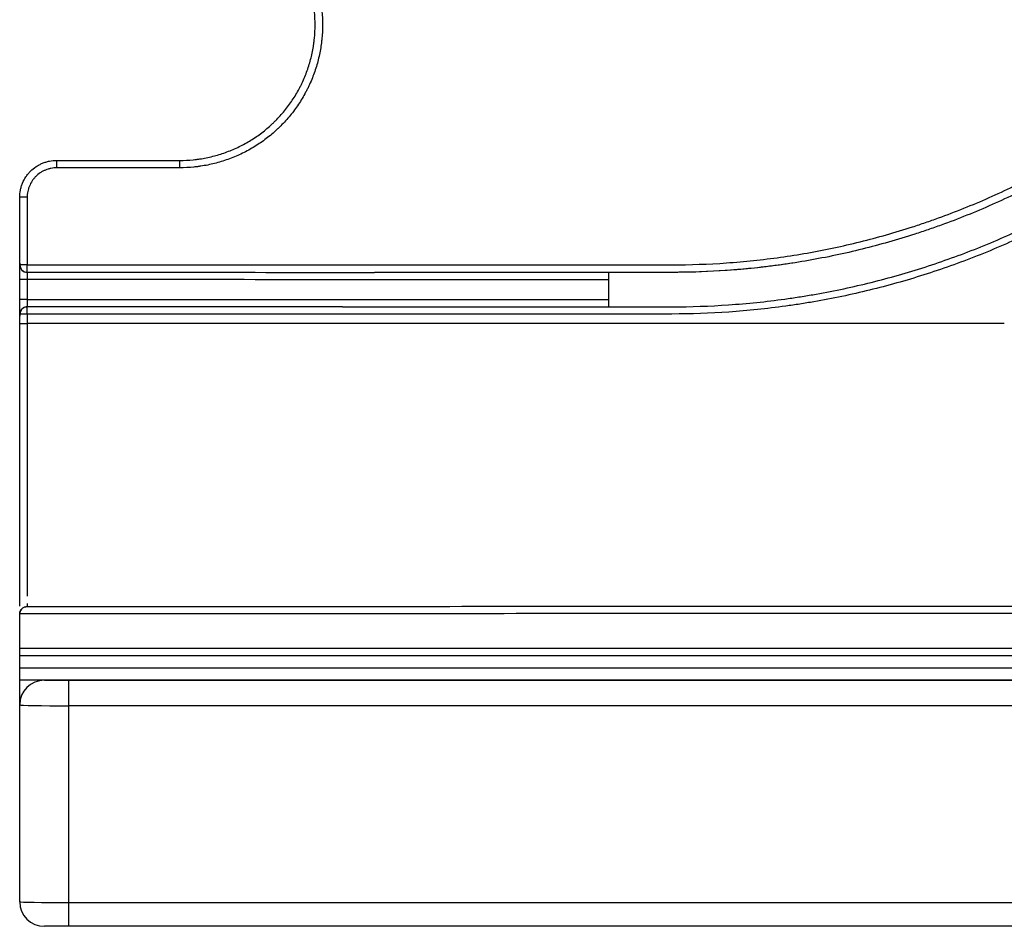
# Model space of a CAD drawing. Units: inches. Extents: x 7 to 10447, y 5 to 4190.
# Drawn here: x 6623 to 6663, y 1327 to 1364 of the extents above; entities that cross this region are included whole.
import ezdxf

# ---------------------------------------------------------------- set-up
doc = ezdxf.new("R2010")
doc.units = ezdxf.units.IN
doc.header["$MEASUREMENT"] = 0
doc.layers.add('LG-Product', color=3, linetype='Continuous')

msp = doc.modelspace()

# ---------------------------------------------------------------- linework, layer by layer
at = {"layer": 'LG-Product', "color": 3}
for p, q in [((6646.571, 1353.884), (6646.571, 1352.484)), ((6622.645, 1352.776), (6622.645, 1353.593)), ((6622.948, 1353.593), (6622.645, 1353.593)), ((6622.948, 1353.593), (6622.948, 1352.776)), ((6646.571, 1353.584), (6637.054, 1353.584)), ((6622.948, 1352.776), (6622.645, 1352.776)), ((6635.752, 1352.784), (6646.571, 1352.784)), ((6622.645, 1340.027), (6622.645, 1340.003)), ((6622.645, 1336.311), (6622.645, 1339.998)), ((6622.645, 1328.302), (6622.645, 1339.998)), ((6622.645, 1338.603), (6662.645, 1338.603)), ((6662.645, 1338.303), (6622.645, 1338.303)), ((6622.645, 1337.803), (6662.645, 1337.803)), ((6662.645, 1337.303), (6622.645, 1337.303)), ((6623.645, 1337.302), (6662.645, 1337.302)), ((6624.645, 1337.302), (6624.645, 1337.303)), ((6624.645, 1327.302), (6624.645, 1337.302)), ((6626.645, 1337.303), (6626.645, 1337.302)), ((6662.645, 1336.267), (6624.645, 1336.267)), ((6624.645, 1328.267), (6662.645, 1328.267)), ((6662.645, 1327.302), (6623.645, 1327.302))]:
    msp.add_line(p, q, dxfattribs=at)
for centre, start, end in [((6623.645, 1336.302), 90, 180), ((6623.645, 1328.302), 180, 270)]:
    msp.add_arc(centre, 1, start, end, dxfattribs=at)
for centre, major_axis, ratio, start_param, end_param in [((6624.145, 1358.134), (0, -0.3), 0.008146, 1.571257, 3.141593), ((6629.145, 1358.134), (0, -0.3), 0.004412, 1.573238, 3.141593), ((6622.945, 1356.934), (0.3, 0), 0.000097, 1.562089, 3.141593), ((6622.945, 1354.184), (-0.3, 0), 0.000118, 4.704666, 6.109689), ((6622.946, 1354.184), (0, 0.296), 0.999962, 1.570776, 3.141426), ((6622.945, 1354.184), (0, 0.3), 0.007722, 3.306362, 4.712507), ((6622.946, 1352.184), (0, 0.296), 0.999962, 0.000306, 1.570773), ((6622.945, 1352.184), (0, -0.3), 0.006882, 1.57093, 2.977247), ((6622.945, 1352.184), (0.3, 0), 0.000134, 1.563914, 2.968521), ((6622.945, 1340.001), (-0.3, 0), 0.999811, 5.931444, 6.32981), ((6622.945, 1340.001), (-0.3, 0), 0.999811, 5.610411, 5.865099), ((6624.645, 1336.302), (-2, 0), 0.017452, 0, 1.570796), ((6624.645, 1328.302), (-2, 0), 0.017452, 0, 1.570796)]:
    msp.add_ellipse(centre, major_axis=major_axis, ratio=ratio, start_param=start_param, end_param=end_param, dxfattribs=at)
for points, degree, knots in [([(6850.693, 1414.675), (6849.278, 1412.461), (6847.803, 1410.298), (6844.736, 1406.066), (6843.145, 1403.998), (6839.843, 1399.958), (6838.133, 1397.987), (6834.595, 1394.14), (6832.767, 1392.265), (6830.41, 1389.98), (6829.935, 1389.527), (6828.979, 1388.627), (6827.537, 1387.287), (6826.066, 1385.979), (6824.578, 1384.69), (6824.079, 1384.264), (6823.325, 1383.63), (6823.073, 1383.419), (6822.568, 1383), (6821.303, 1381.956), (6820.021, 1380.934), (6816.913, 1378.525), (6814.801, 1376.975), (6810.5, 1373.982), (6808.31, 1372.539), (6805.526, 1370.8), (6804.968, 1370.455), (6803.846, 1369.774), (6802.159, 1368.761), (6799.317, 1367.124), (6797.015, 1365.867), (6795.277, 1364.943), (6794.696, 1364.639), (6793.53, 1364.036), (6792.945, 1363.738), (6790.014, 1362.263), (6787.645, 1361.135), (6782.862, 1358.98), (6780.448, 1357.952), (6776.795, 1356.481), (6775.573, 1356.003), (6773.119, 1355.07), (6771.888, 1354.616), (6770.034, 1353.952), (6769.415, 1353.734), (6768.175, 1353.303), (6766.313, 1352.666), (6764.443, 1352.055), (6760.693, 1350.868), (6758.18, 1350.122), (6753.127, 1348.719), (6750.588, 1348.061), (6746.76, 1347.137), (6745.482, 1346.84), (6743.56, 1346.41), (6742.919, 1346.269), (6741.636, 1345.993), (6740.994, 1345.858), (6737.781, 1345.193), (6735.204, 1344.704), (6730.036, 1343.808), (6724.855, 1342.995), (6719.649, 1342.343), (6714.43, 1341.77), (6711.818, 1341.523), (6706.589, 1341.099), (6703.972, 1340.922), (6698.734, 1340.627), (6696.113, 1340.508), (6692.179, 1340.366), (6690.868, 1340.324), (6688.245, 1340.251), (6686.933, 1340.219), (6680.373, 1340.082), (6675.125, 1340.041), (6667.253, 1340.018), (6664.629, 1340.016), (6659.381, 1340.016), (6656.757, 1340.017), (6648.885, 1340.016), (6643.637, 1340.011), (6633.141, 1340.004), (6627.893, 1340.001), (6622.645, 1339.998)], 3, [0, 0, 0, 0, 0.03125, 0.03125, 0.0625, 0.0625, 0.09375, 0.09375, 0.125, 0.125, 0.132812, 0.132812, 0.140625, 0.15625, 0.15625, 0.164062, 0.164062, 0.167969, 0.167969, 0.171875, 0.1875, 0.1875, 0.21875, 0.21875, 0.25, 0.25, 0.257812, 0.257812, 0.265625, 0.28125, 0.296875, 0.296875, 0.304687, 0.304687, 0.3125, 0.3125, 0.34375, 0.34375, 0.375, 0.375, 0.390625, 0.390625, 0.40625, 0.40625, 0.414062, 0.414062, 0.421875, 0.4375, 0.4375, 0.46875, 0.46875, 0.5, 0.5, 0.515625, 0.515625, 0.523437, 0.523437, 0.53125, 0.53125, 0.5625, 0.5625, 0.59375, 0.625, 0.625, 0.65625, 0.65625, 0.6875, 0.6875, 0.71875, 0.71875, 0.734375, 0.734375, 0.75, 0.75, 0.8125, 0.8125, 0.84375, 0.84375, 0.875, 0.875, 0.9375, 0.9375, 1, 1, 1, 1]), ([(6622.945, 1340.298), (6628.18, 1340.301), (6633.415, 1340.304), (6643.885, 1340.311), (6649.12, 1340.316), (6656.972, 1340.316), (6659.589, 1340.315), (6664.824, 1340.316), (6667.442, 1340.317), (6675.294, 1340.341), (6680.529, 1340.382), (6688.38, 1340.547), (6690.996, 1340.619), (6696.228, 1340.81), (6698.843, 1340.929), (6702.762, 1341.151), (6704.068, 1341.232), (6706.027, 1341.366), (6706.68, 1341.413), (6707.985, 1341.511), (6709.942, 1341.663), (6711.898, 1341.835), (6714.503, 1342.083), (6715.805, 1342.217), (6719.708, 1342.646), (6724.9, 1343.298), (6732.649, 1344.516), (6737.79, 1345.493), (6741.635, 1346.288), (6742.915, 1346.564), (6745.469, 1347.136), (6746.744, 1347.433), (6750.561, 1348.354), (6753.094, 1349.011), (6758.132, 1350.411), (6760.639, 1351.154), (6764.379, 1352.338), (6765.622, 1352.744), (6767.481, 1353.371), (6768.1, 1353.582), (6769.337, 1354.012), (6769.954, 1354.229), (6771.803, 1354.891), (6773.031, 1355.344), (6775.478, 1356.274), (6776.697, 1356.75), (6780.341, 1358.216), (6782.748, 1359.241), (6787.516, 1361.388), (6789.877, 1362.511), (6793.382, 1364.272), (6794.544, 1364.873), (6796.279, 1365.793), (6796.855, 1366.103), (6798.005, 1366.73), (6798.578, 1367.046), (6800.291, 1368.006), (6801.426, 1368.659), (6803.116, 1369.658), (6803.678, 1369.994), (6804.797, 1370.674), (6805.355, 1371.017), (6808.132, 1372.749), (6810.317, 1374.185), (6814.611, 1377.165), (6816.719, 1378.708), (6819.822, 1381.106), (6820.846, 1381.919), (6822.113, 1382.953), (6822.366, 1383.161), (6822.871, 1383.578), (6823.122, 1383.788), (6823.875, 1384.419), (6824.374, 1384.843), (6825.862, 1386.125), (6826.842, 1386.993), (6828.294, 1388.316), (6828.775, 1388.76), (6829.731, 1389.655), (6830.206, 1390.106), (6831.149, 1391.014), (6831.617, 1391.472), (6832.548, 1392.393), (6833.009, 1392.858), (6834.385, 1394.26), (6835.288, 1395.207), (6837.067, 1397.127), (6837.942, 1398.1), (6839.234, 1399.579), (6839.661, 1400.076), (6840.507, 1401.074), (6840.927, 1401.576), (6843.003, 1404.102), (6844.601, 1406.169), (6847.674, 1410.395), (6849.149, 1412.554), (6850.559, 1414.762)], 3, [0, 0, 0, 0, 0.0625, 0.0625, 0.125, 0.125, 0.15625, 0.15625, 0.1875, 0.1875, 0.25, 0.25, 0.28125, 0.28125, 0.3125, 0.3125, 0.328125, 0.328125, 0.335938, 0.335938, 0.34375, 0.359375, 0.359375, 0.375, 0.375, 0.40625, 0.4375, 0.46875, 0.46875, 0.484375, 0.484375, 0.5, 0.5, 0.53125, 0.53125, 0.5625, 0.5625, 0.578125, 0.578125, 0.585938, 0.585938, 0.59375, 0.59375, 0.609375, 0.609375, 0.625, 0.625, 0.65625, 0.65625, 0.6875, 0.6875, 0.703125, 0.703125, 0.710938, 0.710938, 0.71875, 0.71875, 0.734375, 0.734375, 0.742188, 0.742188, 0.75, 0.75, 0.78125, 0.78125, 0.8125, 0.8125, 0.828125, 0.828125, 0.832031, 0.832031, 0.835938, 0.835938, 0.84375, 0.84375, 0.859375, 0.859375, 0.867188, 0.867188, 0.875, 0.875, 0.882813, 0.882813, 0.890625, 0.890625, 0.90625, 0.90625, 0.921875, 0.921875, 0.929688, 0.929688, 0.9375, 0.9375, 0.96875, 0.96875, 1, 1, 1, 1]), ([(6662.645, 1338.603), (6667.07, 1338.603), (6671.495, 1338.603), (6680.342, 1338.661), (6684.765, 1338.719), (6691.394, 1338.894), (6693.604, 1338.967), (6698.021, 1339.148), (6700.228, 1339.256), (6704.642, 1339.517), (6706.848, 1339.668), (6711.258, 1340.02), (6713.462, 1340.221), (6716.765, 1340.564), (6717.866, 1340.685), (6719.518, 1340.878), (6720.343, 1340.977), (6721.168, 1341.08), (6721.718, 1341.149), (6721.993, 1341.184), (6724.467, 1341.505), (6728.848, 1342.131), (6735.369, 1343.238), (6741.838, 1344.514), (6748.256, 1345.962), (6754.621, 1347.585), (6758.828, 1348.788), (6763.016, 1350.053), (6765.101, 1350.717), (6769.251, 1352.108), (6771.317, 1352.836), (6775.427, 1354.358), (6777.472, 1355.153), (6781.542, 1356.813), (6783.566, 1357.678), (6787.592, 1359.481), (6789.594, 1360.42), (6792.579, 1361.887), (6793.571, 1362.385), (6794.807, 1363.021), (6795.054, 1363.149), (6795.548, 1363.406), (6795.795, 1363.535), (6796.534, 1363.923), (6798.988, 1365.229), (6803.336, 1367.677), (6808.978, 1371.151), (6812.633, 1373.611), (6816.233, 1376.146), (6818.006, 1377.451), (6821.494, 1380.138), (6823.209, 1381.52), (6826.581, 1384.365), (6828.237, 1385.827), (6831.488, 1388.836), (6833.083, 1390.383), (6834.841, 1392.172), (6835.035, 1392.371), (6835.424, 1392.772), (6835.618, 1392.972), (6836.197, 1393.576), (6837.347, 1394.79), (6838.473, 1396.024), (6840.694, 1398.516), (6843.569, 1401.907), (6847.622, 1407.202), (6850.148, 1410.871), (6851.367, 1412.742)], 3, [0, 0, 0, 0, 0.0625, 0.0625, 0.125, 0.125, 0.15625, 0.15625, 0.1875, 0.1875, 0.21875, 0.21875, 0.25, 0.25, 0.265625, 0.265625, 0.273438, 0.277344, 0.277344, 0.28125, 0.28125, 0.3125, 0.34375, 0.375, 0.40625, 0.4375, 0.46875, 0.46875, 0.5, 0.5, 0.53125, 0.53125, 0.5625, 0.5625, 0.59375, 0.59375, 0.625, 0.625, 0.640625, 0.640625, 0.644531, 0.644531, 0.648437, 0.648437, 0.65625, 0.6875, 0.71875, 0.75, 0.75, 0.78125, 0.78125, 0.8125, 0.8125, 0.84375, 0.84375, 0.875, 0.875, 0.878906, 0.878906, 0.882812, 0.882812, 0.890625, 0.90625, 0.90625, 0.9375, 0.96875, 1, 1, 1, 1]), ([(6851.618, 1412.578), (6850.399, 1410.706), (6847.87, 1407.034), (6843.815, 1401.735), (6840.939, 1398.34), (6838.717, 1395.846), (6837.59, 1394.611), (6836.44, 1393.396), (6835.86, 1392.792), (6835.666, 1392.591), (6835.278, 1392.19), (6833.524, 1390.393), (6831.729, 1388.651), (6828.476, 1385.639), (6826.819, 1384.174), (6823.446, 1381.326), (6821.729, 1379.942), (6818.24, 1377.251), (6816.467, 1375.945), (6812.865, 1373.406), (6809.209, 1370.942), (6803.565, 1367.463), (6799.698, 1365.284), (6797.25, 1363.965), (6796.759, 1363.703), (6796.02, 1363.314), (6795.773, 1363.185), (6795.279, 1362.927), (6794.043, 1362.287), (6792.802, 1361.663), (6789.816, 1360.194), (6787.813, 1359.253), (6783.784, 1357.446), (6781.759, 1356.579), (6777.687, 1354.916), (6775.641, 1354.119), (6771.528, 1352.593), (6769.461, 1351.863), (6765.309, 1350.469), (6763.223, 1349.803), (6759.032, 1348.535), (6754.822, 1347.329), (6748.454, 1345.701), (6742.032, 1344.248), (6735.559, 1342.968), (6729.034, 1341.857), (6724.651, 1341.228), (6721.901, 1340.869), (6721.35, 1340.8), (6720.248, 1340.663), (6719.697, 1340.597), (6718.044, 1340.403), (6716.941, 1340.281), (6713.629, 1339.936), (6711.419, 1339.733), (6706.996, 1339.378), (6704.782, 1339.225), (6702.013, 1339.061), (6701.459, 1339.029), (6700.351, 1338.969), (6699.797, 1338.94), (6698.134, 1338.857), (6697.026, 1338.807), (6693.7, 1338.67), (6691.483, 1338.596), (6684.83, 1338.42), (6680.393, 1338.362), (6671.52, 1338.303), (6667.083, 1338.303), (6662.645, 1338.303)], 3, [0, 0, 0, 0, 0.03125, 0.0625, 0.09375, 0.09375, 0.109375, 0.117187, 0.117187, 0.121094, 0.121094, 0.125, 0.15625, 0.15625, 0.1875, 0.1875, 0.21875, 0.21875, 0.25, 0.25, 0.28125, 0.3125, 0.34375, 0.34375, 0.351562, 0.351562, 0.355469, 0.355469, 0.359375, 0.375, 0.375, 0.40625, 0.40625, 0.4375, 0.4375, 0.46875, 0.46875, 0.5, 0.5, 0.53125, 0.53125, 0.5625, 0.59375, 0.625, 0.65625, 0.6875, 0.71875, 0.71875, 0.726562, 0.726562, 0.734375, 0.734375, 0.75, 0.75, 0.78125, 0.78125, 0.8125, 0.8125, 0.820312, 0.820312, 0.828125, 0.828125, 0.84375, 0.84375, 0.875, 0.875, 0.9375, 0.9375, 1, 1, 1, 1]), ([(6662.645, 1337.803), (6667.087, 1337.803), (6671.528, 1337.803), (6680.409, 1337.862), (6684.847, 1337.921), (6691.502, 1338.097), (6693.72, 1338.17), (6698.153, 1338.353), (6700.369, 1338.463), (6704.799, 1338.725), (6707.014, 1338.878), (6711.44, 1339.233), (6713.652, 1339.435), (6716.968, 1339.781), (6718.073, 1339.903), (6719.73, 1340.097), (6720.282, 1340.164), (6721.387, 1340.3), (6721.939, 1340.37), (6724.698, 1340.73), (6729.095, 1341.36), (6735.639, 1342.474), (6742.132, 1343.758), (6748.573, 1345.215), (6754.961, 1346.849), (6759.183, 1348.059), (6763.386, 1349.331), (6765.479, 1349.998), (6769.644, 1351.397), (6771.716, 1352.129), (6775.841, 1353.66), (6777.894, 1354.459), (6781.977, 1356.128), (6784.009, 1356.998), (6788.049, 1358.811), (6790.057, 1359.755), (6793.053, 1361.229), (6794.049, 1361.73), (6795.289, 1362.369), (6795.537, 1362.498), (6796.033, 1362.756), (6796.28, 1362.886), (6797.021, 1363.276), (6799.484, 1364.589), (6803.846, 1367.049), (6809.507, 1370.539), (6813.174, 1373.011), (6816.785, 1375.558), (6818.563, 1376.869), (6822.063, 1379.568), (6823.784, 1380.957), (6827.167, 1383.814), (6828.829, 1385.283), (6832.09, 1388.305), (6833.69, 1389.858), (6835.454, 1391.654), (6835.649, 1391.855), (6836.039, 1392.257), (6836.233, 1392.458), (6836.814, 1393.065), (6837.968, 1394.284), (6839.098, 1395.522), (6841.326, 1398.024), (6844.211, 1401.429), (6848.278, 1406.744), (6850.814, 1410.428), (6852.037, 1412.305)], 3, [0, 0, 0, 0, 0.0625, 0.0625, 0.125, 0.125, 0.15625, 0.15625, 0.1875, 0.1875, 0.21875, 0.21875, 0.25, 0.25, 0.265625, 0.265625, 0.273437, 0.273437, 0.28125, 0.28125, 0.3125, 0.34375, 0.375, 0.40625, 0.4375, 0.46875, 0.46875, 0.5, 0.5, 0.53125, 0.53125, 0.5625, 0.5625, 0.59375, 0.59375, 0.625, 0.625, 0.640625, 0.640625, 0.644531, 0.644531, 0.648437, 0.648437, 0.65625, 0.6875, 0.71875, 0.75, 0.75, 0.78125, 0.78125, 0.8125, 0.8125, 0.84375, 0.84375, 0.875, 0.875, 0.878906, 0.878906, 0.882812, 0.882812, 0.890625, 0.90625, 0.90625, 0.9375, 0.96875, 1, 1, 1, 1]), ([(6852.456, 1412.032), (6851.231, 1410.152), (6848.691, 1406.462), (6844.618, 1401.137), (6841.729, 1397.726), (6839.498, 1395.219), (6838.367, 1393.978), (6837.211, 1392.756), (6836.629, 1392.149), (6836.435, 1391.947), (6836.044, 1391.544), (6834.283, 1389.738), (6832.481, 1387.987), (6829.215, 1384.958), (6827.551, 1383.486), (6824.164, 1380.622), (6822.441, 1379.23), (6818.937, 1376.524), (6817.156, 1375.21), (6813.54, 1372.657), (6809.869, 1370.178), (6804.202, 1366.678), (6800.32, 1364.485), (6797.862, 1363.158), (6797.369, 1362.895), (6796.627, 1362.503), (6796.379, 1362.373), (6795.883, 1362.114), (6794.641, 1361.47), (6793.395, 1360.841), (6790.395, 1359.362), (6788.383, 1358.415), (6784.337, 1356.596), (6782.303, 1355.723), (6778.214, 1354.048), (6776.158, 1353.246), (6772.027, 1351.71), (6769.951, 1350.975), (6765.78, 1349.57), (6763.685, 1348.9), (6759.475, 1347.623), (6755.247, 1346.408), (6748.85, 1344.767), (6742.399, 1343.303), (6735.896, 1342.013), (6729.342, 1340.893), (6724.939, 1340.258), (6722.176, 1339.897), (6721.623, 1339.826), (6720.516, 1339.688), (6719.963, 1339.621), (6718.302, 1339.426), (6717.193, 1339.303), (6715.53, 1339.128), (6714.975, 1339.072), (6713.866, 1338.962), (6713.311, 1338.909), (6711.645, 1338.755), (6710.534, 1338.659), (6707.201, 1338.39), (6704.978, 1338.236), (6700.529, 1337.97), (6698.304, 1337.86), (6693.851, 1337.674), (6691.623, 1337.6), (6688.281, 1337.511), (6687.167, 1337.485), (6684.938, 1337.44), (6683.823, 1337.42), (6680.48, 1337.37), (6678.25, 1337.347), (6671.563, 1337.303), (6667.104, 1337.303), (6662.645, 1337.303)], 3, [0, 0, 0, 0, 0.03125, 0.0625, 0.09375, 0.09375, 0.109375, 0.117188, 0.117188, 0.121094, 0.121094, 0.125, 0.15625, 0.15625, 0.1875, 0.1875, 0.21875, 0.21875, 0.25, 0.25, 0.28125, 0.3125, 0.34375, 0.34375, 0.351563, 0.351563, 0.355469, 0.355469, 0.359375, 0.375, 0.375, 0.40625, 0.40625, 0.4375, 0.4375, 0.46875, 0.46875, 0.5, 0.5, 0.53125, 0.53125, 0.5625, 0.59375, 0.625, 0.65625, 0.6875, 0.71875, 0.71875, 0.726563, 0.726563, 0.734375, 0.734375, 0.75, 0.75, 0.757813, 0.757813, 0.765625, 0.765625, 0.78125, 0.78125, 0.8125, 0.8125, 0.84375, 0.84375, 0.875, 0.875, 0.890625, 0.890625, 0.90625, 0.90625, 0.9375, 0.9375, 1, 1, 1, 1]), ([(6676.856, 1405.341), (6676.968, 1405.182), (6677.077, 1405.023), (6677.293, 1404.702), (6677.399, 1404.541), (6677.714, 1404.056), (6677.917, 1403.73), (6678.511, 1402.744), (6678.882, 1402.075), (6679.579, 1400.715), (6679.904, 1400.023), (6680.507, 1398.619), (6680.785, 1397.906), (6681.167, 1396.819), (6681.288, 1396.454), (6681.461, 1395.902), (6681.545, 1395.625), (6681.626, 1395.347), (6681.679, 1395.161), (6681.705, 1395.067), (6681.936, 1394.228), (6682.115, 1393.479), (6682.421, 1391.975), (6682.548, 1391.22), (6682.75, 1389.706), (6682.826, 1388.946), (6682.925, 1387.421), (6682.949, 1386.655), (6682.945, 1385.503), (6682.937, 1385.119), (6682.916, 1384.541), (6682.902, 1384.251), (6682.885, 1383.962), (6682.873, 1383.768), (6682.867, 1383.672), (6682.804, 1382.804), (6682.723, 1382.038), (6682.509, 1380.519), (6682.243, 1379.013), (6681.878, 1377.53), (6681.461, 1376.059), (6681.228, 1375.33), (6680.839, 1374.245), (6680.704, 1373.885), (6680.49, 1373.348), (6680.417, 1373.169), (6680.305, 1372.901), (6680.268, 1372.812), (6680.192, 1372.634), (6679.846, 1371.835), (6679.472, 1371.054), (6678.763, 1369.695), (6678.01, 1368.364), (6677.17, 1367.088), (6676.287, 1365.841), (6675.823, 1365.231), (6675.095, 1364.338), (6674.846, 1364.044), (6674.465, 1363.608), (6674.337, 1363.464), (6674.142, 1363.249), (6674.077, 1363.177), (6673.946, 1363.035), (6673.353, 1362.397), (6672.74, 1361.786), (6671.619, 1360.742), (6670.465, 1359.738), (6669.247, 1358.816), (6667.997, 1357.935), (6667.357, 1357.514), (6666.371, 1356.915), (6666.039, 1356.721), (6665.534, 1356.437), (6665.364, 1356.343), (6665.023, 1356.159), (6664.852, 1356.069), (6663.995, 1355.625), (6663.3, 1355.295), (6661.894, 1354.684), (6660.472, 1354.123), (6659.016, 1353.66), (6657.544, 1353.246), (6656.799, 1353.064), (6655.67, 1352.827), (6655.291, 1352.755), (6654.815, 1352.672), (6654.72, 1352.656), (6654.529, 1352.625), (6654.242, 1352.579), (6653.955, 1352.537), (6652.997, 1352.404), (6652.229, 1352.324), (6650.688, 1352.218), (6649.916, 1352.191), (6649.141, 1352.191)], 3, [0, 0, 0, 0, 0.007812, 0.007812, 0.015625, 0.015625, 0.03125, 0.03125, 0.0625, 0.0625, 0.09375, 0.09375, 0.125, 0.125, 0.140625, 0.140625, 0.148437, 0.152344, 0.152344, 0.15625, 0.15625, 0.1875, 0.1875, 0.21875, 0.21875, 0.25, 0.25, 0.28125, 0.28125, 0.296875, 0.296875, 0.304687, 0.308594, 0.308594, 0.3125, 0.3125, 0.34375, 0.34375, 0.375, 0.40625, 0.40625, 0.4375, 0.4375, 0.453125, 0.453125, 0.460937, 0.460937, 0.464844, 0.464844, 0.46875, 0.5, 0.5, 0.53125, 0.5625, 0.5625, 0.59375, 0.59375, 0.609375, 0.609375, 0.617187, 0.617187, 0.621094, 0.621094, 0.625, 0.65625, 0.65625, 0.6875, 0.71875, 0.71875, 0.75, 0.75, 0.765625, 0.765625, 0.773437, 0.773437, 0.78125, 0.78125, 0.8125, 0.8125, 0.84375, 0.875, 0.875, 0.90625, 0.90625, 0.921875, 0.921875, 0.925781, 0.925781, 0.929687, 0.9375, 0.9375, 0.96875, 0.96875, 1, 1, 1, 1]), ([(6649.142, 1354.19), (6649.885, 1354.191), (6650.624, 1354.217), (6652.094, 1354.32), (6653.554, 1354.474), (6654.998, 1354.728), (6656.433, 1355.031), (6657.147, 1355.208), (6658.21, 1355.512), (6658.564, 1355.619), (6659.092, 1355.79), (6659.268, 1355.849), (6659.532, 1355.939), (6659.62, 1355.969), (6659.795, 1356.031), (6660.582, 1356.312), (6661.352, 1356.623), (6662.698, 1357.219), (6664.018, 1357.861), (6665.29, 1358.59), (6666.537, 1359.365), (6667.148, 1359.774), (6668.046, 1360.422), (6668.342, 1360.643), (6668.709, 1360.928), (6668.782, 1360.985), (6668.927, 1361.1), (6669, 1361.158), (6669.217, 1361.332), (6669.361, 1361.45), (6670.072, 1362.043), (6670.622, 1362.535), (6671.683, 1363.552), (6672.195, 1364.078), (6673.181, 1365.163), (6673.654, 1365.723), (6674.564, 1366.875), (6675, 1367.469), (6675.625, 1368.384), (6675.828, 1368.694), (6676.076, 1369.086), (6676.126, 1369.165), (6676.223, 1369.323), (6676.369, 1369.56), (6676.511, 1369.799), (6676.978, 1370.597), (6677.327, 1371.246), (6677.978, 1372.563), (6678.582, 1373.899), (6679.093, 1375.274), (6679.556, 1376.668), (6679.764, 1377.375), (6679.994, 1378.271), (6680.061, 1378.541), (6680.124, 1378.812), (6680.166, 1378.993), (6680.186, 1379.084), (6680.286, 1379.537), (6680.359, 1379.9), (6680.559, 1380.99), (6680.666, 1381.718), (6680.83, 1383.177), (6680.943, 1384.639), (6680.955, 1386.106), (6680.915, 1387.576), (6680.87, 1388.313), (6680.781, 1389.235), (6680.762, 1389.419), (6680.73, 1389.696), (6680.719, 1389.789), (6680.696, 1389.973), (6680.638, 1390.433), (6680.569, 1390.89), (6680.386, 1391.982), (6680.239, 1392.703), (6679.896, 1394.13), (6679.504, 1395.542), (6679.015, 1396.927), (6678.477, 1398.297), (6678.183, 1398.975), (6677.785, 1399.813), (6677.703, 1399.98), (6677.538, 1400.313), (6677.286, 1400.809), (6677.021, 1401.297), (6676.475, 1402.264), (6676.089, 1402.896), (6675.477, 1403.822), (6675.267, 1404.127), (6674.945, 1404.58), (6674.836, 1404.73), (6674.616, 1405.029), (6674.504, 1405.177), (6674.391, 1405.325)], 3, [0, 0, 0, 0, 0.03125, 0.03125, 0.0625, 0.09375, 0.09375, 0.125, 0.125, 0.140625, 0.140625, 0.148437, 0.148437, 0.152344, 0.152344, 0.15625, 0.1875, 0.1875, 0.21875, 0.25, 0.25, 0.28125, 0.28125, 0.296875, 0.296875, 0.300781, 0.300781, 0.304687, 0.304687, 0.3125, 0.3125, 0.34375, 0.34375, 0.375, 0.375, 0.40625, 0.40625, 0.4375, 0.4375, 0.453125, 0.453125, 0.457031, 0.457031, 0.460937, 0.46875, 0.46875, 0.5, 0.5, 0.53125, 0.5625, 0.5625, 0.59375, 0.59375, 0.601562, 0.605469, 0.605469, 0.609375, 0.609375, 0.625, 0.625, 0.65625, 0.65625, 0.6875, 0.71875, 0.71875, 0.75, 0.75, 0.757812, 0.757812, 0.761719, 0.761719, 0.765625, 0.78125, 0.78125, 0.8125, 0.8125, 0.84375, 0.875, 0.875, 0.90625, 0.90625, 0.914062, 0.914062, 0.921875, 0.9375, 0.9375, 0.96875, 0.96875, 0.984375, 0.984375, 0.992187, 0.992187, 1, 1, 1, 1]), ([(6674.626, 1405.507), (6674.74, 1405.358), (6674.853, 1405.208), (6675.076, 1404.907), (6675.185, 1404.755), (6675.511, 1404.298), (6675.723, 1403.99), (6676.34, 1403.055), (6676.73, 1402.418), (6677.281, 1401.441), (6677.459, 1401.113), (6677.718, 1400.614), (6677.803, 1400.447), (6677.97, 1400.111), (6678.052, 1399.942), (6678.455, 1399.096), (6678.751, 1398.412), (6679.294, 1397.029), (6679.788, 1395.631), (6680.184, 1394.205), (6680.53, 1392.764), (6680.678, 1392.037), (6680.863, 1390.935), (6680.919, 1390.566), (6680.98, 1390.102), (6680.992, 1390.009), (6681.015, 1389.823), (6681.026, 1389.73), (6681.058, 1389.45), (6681.078, 1389.264), (6681.168, 1388.333), (6681.214, 1387.589), (6681.254, 1386.105), (6681.242, 1384.624), (6681.128, 1383.148), (6680.963, 1381.675), (6680.855, 1380.94), (6680.654, 1379.84), (6680.58, 1379.473), (6680.48, 1379.015), (6680.459, 1378.924), (6680.417, 1378.741), (6680.354, 1378.467), (6680.286, 1378.195), (6680.054, 1377.29), (6679.845, 1376.577), (6679.377, 1375.169), (6678.862, 1373.781), (6678.253, 1372.431), (6677.596, 1371.102), (6677.244, 1370.447), (6676.773, 1369.641), (6676.63, 1369.4), (6676.483, 1369.16), (6676.384, 1369.001), (6676.335, 1368.921), (6676.084, 1368.525), (6675.879, 1368.212), (6675.249, 1367.288), (6674.809, 1366.688), (6673.891, 1365.525), (6672.935, 1364.395), (6671.902, 1363.333), (6670.831, 1362.305), (6670.276, 1361.809), (6669.558, 1361.21), (6669.413, 1361.091), (6669.194, 1360.915), (6669.12, 1360.856), (6668.973, 1360.74), (6668.604, 1360.451), (6668.231, 1360.172), (6667.324, 1359.518), (6666.707, 1359.104), (6665.448, 1358.323), (6664.165, 1357.586), (6662.831, 1356.939), (6661.473, 1356.337), (6660.781, 1356.058), (6659.989, 1355.771), (6659.9, 1355.74), (6659.723, 1355.677), (6659.635, 1355.647), (6659.369, 1355.555), (6658.836, 1355.378), (6658.301, 1355.216), (6657.227, 1354.91), (6656.507, 1354.731), (6655.058, 1354.425), (6653.6, 1354.169), (6652.125, 1354.014), (6650.642, 1353.911), (6649.896, 1353.884), (6649.145, 1353.884)], 3, [0, 0, 0, 0, 0.007812, 0.007812, 0.015625, 0.015625, 0.03125, 0.03125, 0.0625, 0.0625, 0.078125, 0.078125, 0.085937, 0.085937, 0.09375, 0.09375, 0.125, 0.125, 0.15625, 0.1875, 0.1875, 0.21875, 0.21875, 0.234375, 0.234375, 0.238281, 0.238281, 0.242187, 0.242187, 0.25, 0.25, 0.28125, 0.28125, 0.3125, 0.34375, 0.34375, 0.375, 0.375, 0.390625, 0.390625, 0.394531, 0.394531, 0.398437, 0.40625, 0.40625, 0.4375, 0.4375, 0.46875, 0.5, 0.5, 0.53125, 0.53125, 0.539062, 0.542969, 0.542969, 0.546875, 0.546875, 0.5625, 0.5625, 0.59375, 0.59375, 0.625, 0.65625, 0.65625, 0.6875, 0.6875, 0.695312, 0.695312, 0.699219, 0.699219, 0.703125, 0.71875, 0.71875, 0.75, 0.75, 0.78125, 0.8125, 0.8125, 0.84375, 0.84375, 0.847656, 0.847656, 0.851563, 0.851563, 0.859375, 0.875, 0.875, 0.90625, 0.90625, 0.9375, 0.96875, 0.96875, 1, 1, 1, 1]), ([(6649.145, 1352.484), (6649.913, 1352.484), (6650.679, 1352.511), (6652.206, 1352.616), (6652.968, 1352.694), (6653.917, 1352.825), (6654.107, 1352.853), (6654.391, 1352.898), (6654.486, 1352.913), (6654.675, 1352.944), (6655.148, 1353.024), (6655.617, 1353.113), (6656.736, 1353.347), (6657.474, 1353.528), (6658.934, 1353.938), (6660.377, 1354.396), (6661.787, 1354.952), (6663.181, 1355.557), (6663.87, 1355.884), (6664.72, 1356.324), (6664.889, 1356.414), (6665.227, 1356.596), (6665.731, 1356.874), (6666.225, 1357.163), (6667.202, 1357.757), (6667.837, 1358.174), (6669.076, 1359.047), (6670.282, 1359.962), (6671.426, 1360.957), (6672.538, 1361.992), (6673.078, 1362.531), (6673.667, 1363.16), (6673.732, 1363.23), (6673.862, 1363.371), (6673.926, 1363.442), (6674.119, 1363.656), (6674.501, 1364.085), (6674.87, 1364.523), (6675.592, 1365.408), (6676.052, 1366.013), (6676.927, 1367.25), (6677.759, 1368.514), (6678.505, 1369.834), (6679.207, 1371.182), (6679.536, 1371.87), (6679.881, 1372.66), (6679.919, 1372.748), (6679.995, 1372.924), (6680.032, 1373.013), (6680.142, 1373.278), (6680.359, 1373.81), (6680.561, 1374.345), (6680.945, 1375.421), (6681.176, 1376.144), (6681.588, 1377.602), (6681.95, 1379.071), (6682.213, 1380.565), (6682.424, 1382.07), (6682.505, 1382.829), (6682.567, 1383.69), (6682.573, 1383.786), (6682.585, 1383.977), (6682.602, 1384.264), (6682.633, 1384.933), (6682.644, 1385.505), (6682.647, 1386.647), (6682.624, 1387.406), (6682.525, 1388.918), (6682.45, 1389.671), (6682.25, 1391.172), (6682.124, 1391.92), (6681.821, 1393.411), (6681.643, 1394.153), (6681.413, 1394.985), (6681.388, 1395.078), (6681.335, 1395.262), (6681.255, 1395.539), (6681.06, 1396.179), (6680.88, 1396.722), (6680.502, 1397.799), (6679.951, 1399.213), (6679.306, 1400.583), (6678.616, 1401.931), (6678.247, 1402.594), (6677.659, 1403.573), (6677.457, 1403.896), (6677.146, 1404.376), (6677.04, 1404.536), (6676.826, 1404.854), (6676.718, 1405.012), (6676.608, 1405.169)], 3, [0, 0, 0, 0, 0.03125, 0.03125, 0.0625, 0.0625, 0.070312, 0.070312, 0.074219, 0.074219, 0.078125, 0.09375, 0.09375, 0.125, 0.125, 0.15625, 0.1875, 0.1875, 0.21875, 0.21875, 0.226563, 0.226563, 0.234375, 0.25, 0.25, 0.28125, 0.28125, 0.3125, 0.34375, 0.34375, 0.375, 0.375, 0.378906, 0.378906, 0.382813, 0.382813, 0.390625, 0.40625, 0.40625, 0.4375, 0.4375, 0.46875, 0.5, 0.5, 0.53125, 0.53125, 0.535156, 0.535156, 0.539063, 0.539063, 0.546875, 0.5625, 0.5625, 0.59375, 0.59375, 0.625, 0.65625, 0.65625, 0.6875, 0.6875, 0.691406, 0.691406, 0.695313, 0.703125, 0.71875, 0.71875, 0.75, 0.75, 0.78125, 0.78125, 0.8125, 0.8125, 0.84375, 0.84375, 0.847656, 0.847656, 0.851563, 0.859375, 0.875, 0.875, 0.90625, 0.9375, 0.9375, 0.96875, 0.96875, 0.984375, 0.984375, 0.992188, 0.992188, 1, 1, 1, 1]), ([(6629.148, 1369.735), (6629.339, 1369.735), (6629.529, 1369.725), (6629.906, 1369.688), (6630.28, 1369.633), (6630.647, 1369.541), (6630.875, 1369.472), (6630.92, 1369.457), (6631.011, 1369.427), (6631.056, 1369.412), (6631.191, 1369.364), (6631.28, 1369.329), (6631.543, 1369.22), (6631.886, 1369.058), (6632.21, 1368.864), (6632.446, 1368.706), (6632.524, 1368.652), (6632.639, 1368.567), (6632.677, 1368.538), (6632.752, 1368.479), (6632.789, 1368.449), (6632.974, 1368.297), (6633.115, 1368.17), (6633.382, 1367.902), (6633.636, 1367.622), (6633.862, 1367.318), (6633.994, 1367.12), (6634.02, 1367.08), (6634.072, 1366.999), (6634.097, 1366.958), (6634.17, 1366.835), (6634.217, 1366.753), (6634.351, 1366.502), (6634.513, 1366.16), (6634.641, 1365.804), (6634.723, 1365.532), (6634.749, 1365.44), (6634.795, 1365.255), (6634.816, 1365.161), (6634.872, 1364.88), (6634.9, 1364.693), (6634.937, 1364.317), (6634.946, 1364.128), (6634.946, 1363.75), (6634.937, 1363.56), (6634.914, 1363.323), (6634.909, 1363.275), (6634.897, 1363.18), (6634.878, 1363.038), (6634.853, 1362.898), (6634.798, 1362.619), (6634.706, 1362.252), (6634.579, 1361.896), (6634.47, 1361.633), (6634.431, 1361.546), (6634.37, 1361.416), (6634.349, 1361.373), (6634.306, 1361.287), (6634.284, 1361.245), (6634.172, 1361.035), (6633.977, 1360.71), (6633.753, 1360.407), (6633.513, 1360.114), (6633.385, 1359.973), (6633.216, 1359.804), (6633.182, 1359.77), (6633.113, 1359.704), (6633.008, 1359.607), (6632.9, 1359.514), (6632.681, 1359.333), (6632.378, 1359.108), (6632.053, 1358.913), (6631.802, 1358.778), (6631.717, 1358.735), (6631.544, 1358.653), (6631.456, 1358.615), (6631.193, 1358.505), (6630.836, 1358.378), (6630.47, 1358.285), (6630.192, 1358.229), (6630.098, 1358.213), (6629.957, 1358.192), (6629.91, 1358.185), (6629.815, 1358.174), (6629.767, 1358.168), (6629.529, 1358.145), (6629.338, 1358.135), (6629.147, 1358.135)], 3, [0, 0, 0, 0, 0.03125, 0.03125, 0.0625, 0.09375, 0.09375, 0.101562, 0.101562, 0.109375, 0.109375, 0.125, 0.125, 0.15625, 0.1875, 0.1875, 0.203125, 0.203125, 0.210937, 0.210937, 0.21875, 0.21875, 0.25, 0.25, 0.28125, 0.3125, 0.3125, 0.320312, 0.320312, 0.328125, 0.328125, 0.34375, 0.34375, 0.375, 0.40625, 0.40625, 0.421875, 0.421875, 0.4375, 0.4375, 0.46875, 0.46875, 0.5, 0.5, 0.53125, 0.53125, 0.539062, 0.539062, 0.546875, 0.5625, 0.5625, 0.59375, 0.625, 0.625, 0.640625, 0.640625, 0.648437, 0.648437, 0.65625, 0.65625, 0.6875, 0.71875, 0.71875, 0.75, 0.75, 0.757812, 0.757812, 0.765625, 0.78125, 0.78125, 0.8125, 0.84375, 0.84375, 0.859375, 0.859375, 0.875, 0.875, 0.90625, 0.9375, 0.9375, 0.953125, 0.953125, 0.960938, 0.960938, 0.96875, 0.96875, 1, 1, 1, 1]), ([(6629.145, 1358.434), (6629.327, 1358.434), (6629.508, 1358.443), (6629.734, 1358.466), (6629.779, 1358.471), (6629.869, 1358.482), (6630.003, 1358.5), (6630.136, 1358.524), (6630.4, 1358.577), (6630.748, 1358.664), (6631.086, 1358.785), (6631.336, 1358.889), (6631.419, 1358.925), (6631.583, 1359.003), (6631.663, 1359.044), (6631.902, 1359.172), (6632.21, 1359.357), (6632.497, 1359.57), (6632.706, 1359.741), (6632.774, 1359.8), (6632.874, 1359.891), (6632.907, 1359.922), (6632.973, 1359.984), (6633.005, 1360.016), (6633.165, 1360.177), (6633.286, 1360.31), (6633.514, 1360.588), (6633.727, 1360.876), (6633.912, 1361.184), (6634.018, 1361.383), (6634.039, 1361.423), (6634.079, 1361.504), (6634.099, 1361.545), (6634.157, 1361.668), (6634.194, 1361.751), (6634.297, 1362.001), (6634.418, 1362.338), (6634.505, 1362.686), (6634.557, 1362.951), (6634.573, 1363.039), (6634.593, 1363.174), (6634.599, 1363.218), (6634.61, 1363.309), (6634.615, 1363.354), (6634.637, 1363.579), (6634.645, 1363.759), (6634.645, 1364.117), (6634.636, 1364.296), (6634.601, 1364.653), (6634.575, 1364.831), (6634.522, 1365.097), (6634.502, 1365.186), (6634.458, 1365.362), (6634.433, 1365.448), (6634.355, 1365.707), (6634.234, 1366.044), (6634.081, 1366.368), (6633.953, 1366.607), (6633.909, 1366.685), (6633.839, 1366.802), (6633.815, 1366.84), (6633.767, 1366.917), (6633.742, 1366.955), (6633.616, 1367.143), (6633.402, 1367.431), (6633.161, 1367.697), (6632.907, 1367.95), (6632.774, 1368.071), (6632.599, 1368.215), (6632.563, 1368.243), (6632.492, 1368.299), (6632.384, 1368.381), (6632.273, 1368.459), (6632.049, 1368.609), (6631.742, 1368.793), (6631.417, 1368.946), (6631.168, 1369.05), (6631.083, 1369.082), (6630.955, 1369.128), (6630.912, 1369.143), (6630.826, 1369.171), (6630.783, 1369.185), (6630.567, 1369.25), (6630.219, 1369.338), (6629.864, 1369.39), (6629.507, 1369.425), (6629.327, 1369.434), (6629.145, 1369.434)], 3, [0, 0, 0, 0, 0.03125, 0.03125, 0.039062, 0.039062, 0.046875, 0.0625, 0.0625, 0.09375, 0.125, 0.125, 0.140625, 0.140625, 0.15625, 0.15625, 0.1875, 0.21875, 0.21875, 0.234375, 0.234375, 0.242187, 0.242187, 0.25, 0.25, 0.28125, 0.28125, 0.3125, 0.34375, 0.34375, 0.351562, 0.351562, 0.359375, 0.359375, 0.375, 0.375, 0.40625, 0.4375, 0.4375, 0.453125, 0.453125, 0.460937, 0.460937, 0.46875, 0.46875, 0.5, 0.5, 0.53125, 0.53125, 0.5625, 0.5625, 0.578125, 0.578125, 0.59375, 0.59375, 0.625, 0.65625, 0.65625, 0.671875, 0.671875, 0.679687, 0.679687, 0.6875, 0.6875, 0.71875, 0.75, 0.75, 0.78125, 0.78125, 0.789062, 0.789062, 0.796875, 0.8125, 0.8125, 0.84375, 0.875, 0.875, 0.890625, 0.890625, 0.898437, 0.898437, 0.90625, 0.90625, 0.9375, 0.96875, 0.96875, 1, 1, 1, 1]), ([(6622.645, 1356.934), (6622.645, 1357.033), (6622.655, 1357.131), (6622.683, 1357.275), (6622.695, 1357.322), (6622.717, 1357.393), (6622.724, 1357.416), (6622.741, 1357.463), (6622.75, 1357.486), (6622.797, 1357.599), (6622.843, 1357.685), (6622.911, 1357.787), (6622.925, 1357.807), (6622.954, 1357.847), (6622.97, 1357.866), (6623.017, 1357.924), (6623.05, 1357.96), (6623.153, 1358.064), (6623.229, 1358.126), (6623.331, 1358.195), (6623.352, 1358.208), (6623.394, 1358.233), (6623.416, 1358.245), (6623.481, 1358.28), (6623.569, 1358.322), (6623.661, 1358.355), (6623.731, 1358.376), (6623.755, 1358.383), (6623.803, 1358.395), (6623.827, 1358.401), (6623.948, 1358.425), (6624.046, 1358.434), (6624.145, 1358.434)], 3, [0, 0, 0, 0, 0.125, 0.125, 0.1875, 0.1875, 0.21875, 0.21875, 0.25, 0.25, 0.375, 0.375, 0.40625, 0.40625, 0.4375, 0.4375, 0.5, 0.5, 0.625, 0.625, 0.65625, 0.65625, 0.6875, 0.6875, 0.75, 0.8125, 0.8125, 0.84375, 0.84375, 0.875, 0.875, 1, 1, 1, 1]), ([(6624.148, 1358.135), (6624.068, 1358.135), (6623.99, 1358.127), (6623.893, 1358.107), (6623.874, 1358.103), (6623.836, 1358.093), (6623.779, 1358.078), (6623.687, 1358.044), (6623.616, 1358.011), (6623.564, 1357.983), (6623.547, 1357.974), (6623.513, 1357.953), (6623.496, 1357.943), (6623.415, 1357.888), (6623.354, 1357.838), (6623.271, 1357.755), (6623.245, 1357.726), (6623.207, 1357.68), (6623.195, 1357.664), (6623.172, 1357.633), (6623.16, 1357.617), (6623.106, 1357.535), (6623.069, 1357.466), (6623.032, 1357.375), (6623.025, 1357.357), (6623.011, 1357.32), (6623.005, 1357.301), (6622.988, 1357.245), (6622.978, 1357.207), (6622.956, 1357.092), (6622.948, 1357.014), (6622.948, 1356.934)], 3, [0, 0, 0, 0, 0.125, 0.125, 0.15625, 0.15625, 0.1875, 0.25, 0.3125, 0.3125, 0.34375, 0.34375, 0.375, 0.375, 0.5, 0.5, 0.5625, 0.5625, 0.59375, 0.59375, 0.625, 0.625, 0.75, 0.75, 0.78125, 0.78125, 0.8125, 0.8125, 0.875, 0.875, 1, 1, 1, 1]), ([(6622.645, 1354.189), (6622.645, 1354.195), (6622.645, 1354.202), (6622.645, 1354.214), (6622.645, 1354.22), (6622.645, 1354.238), (6622.645, 1354.249), (6622.645, 1354.26)], 3, [0, 0, 0, 0, 0.25, 0.25, 0.5, 0.5, 1, 1, 1, 1]), ([(6622.645, 1353.593), (6622.645, 1353.629), (6622.645, 1353.665), (6622.645, 1353.719), (6622.645, 1353.737), (6622.645, 1353.763), (6622.645, 1353.772), (6622.645, 1353.789), (6622.645, 1353.798), (6622.645, 1353.841), (6622.645, 1353.873), (6622.645, 1353.92), (6622.645, 1353.935), (6622.645, 1353.964), (6622.645, 1353.978), (6622.645, 1354.019), (6622.645, 1354.044), (6622.645, 1354.077), (6622.645, 1354.088), (6622.645, 1354.108), (6622.645, 1354.117), (6622.645, 1354.142), (6622.645, 1354.156), (6622.645, 1354.172), (6622.645, 1354.176), (6622.645, 1354.184), (6622.645, 1354.187), (6622.645, 1354.189)], 3, [0, 0, 0, 0, 0.125, 0.125, 0.1875, 0.1875, 0.21875, 0.21875, 0.25, 0.25, 0.375, 0.375, 0.4375, 0.4375, 0.5, 0.5, 0.625, 0.625, 0.6875, 0.6875, 0.75, 0.75, 0.875, 0.875, 0.9375, 0.9375, 1, 1, 1, 1]), ([(6622.645, 1354.189), (6622.645, 1354.169), (6622.647, 1354.149), (6622.653, 1354.121), (6622.655, 1354.111), (6622.661, 1354.092), (6622.664, 1354.083), (6622.676, 1354.056), (6622.685, 1354.038), (6622.701, 1354.014), (6622.707, 1354.006), (6622.719, 1353.991), (6622.726, 1353.984), (6622.747, 1353.963), (6622.762, 1353.95), (6622.787, 1353.934), (6622.795, 1353.929), (6622.812, 1353.919), (6622.821, 1353.915), (6622.848, 1353.904), (6622.868, 1353.898), (6622.897, 1353.892), (6622.906, 1353.891), (6622.921, 1353.889), (6622.926, 1353.889), (6622.936, 1353.889), (6622.941, 1353.888), (6622.946, 1353.888)], 3, [0, 0, 0, 0, 0.125, 0.125, 0.1875, 0.1875, 0.25, 0.25, 0.375, 0.375, 0.4375, 0.4375, 0.5, 0.5, 0.625, 0.625, 0.6875, 0.6875, 0.75, 0.75, 0.875, 0.875, 0.9375, 0.9375, 0.96875, 0.96875, 1, 1, 1, 1]), ([(6622.948, 1354.184), (6627.313, 1354.185), (6631.679, 1354.186), (6640.411, 1354.188), (6644.776, 1354.189), (6649.142, 1354.19)], 3, [0, 0, 0, 0, 0.5, 0.5, 1, 1, 1, 1]), ([(6654.053, 1354.262), (6653.694, 1354.206), (6652.701, 1354.07), (6651.067, 1353.923), (6649.787, 1353.884), (6649.145, 1353.884)], 3, [0, 0, 0, 0, 0.221639, 0.610819, 1, 1, 1, 1]), ([(6622.946, 1353.888), (6622.946, 1353.887), (6622.946, 1353.885), (6622.946, 1353.881), (6622.946, 1353.878), (6622.946, 1353.869), (6622.946, 1353.862), (6622.947, 1353.849), (6622.947, 1353.844), (6622.947, 1353.834), (6622.947, 1353.829), (6622.947, 1353.812), (6622.947, 1353.8), (6622.947, 1353.78), (6622.947, 1353.773), (6622.947, 1353.758), (6622.947, 1353.751), (6622.948, 1353.728), (6622.948, 1353.712), (6622.948, 1353.688), (6622.948, 1353.679), (6622.948, 1353.662), (6622.948, 1353.654), (6622.948, 1353.628), (6622.948, 1353.61), (6622.948, 1353.593)], 3, [0, 0, 0, 0, 0.0625, 0.0625, 0.125, 0.125, 0.25, 0.25, 0.3125, 0.3125, 0.375, 0.375, 0.5, 0.5, 0.5625, 0.5625, 0.625, 0.625, 0.75, 0.75, 0.8125, 0.8125, 0.875, 0.875, 1, 1, 1, 1]), ([(6622.946, 1353.888), (6625.297, 1353.888), (6627.649, 1353.887), (6632.353, 1353.885), (6634.705, 1353.884), (6637.056, 1353.884)], 3, [0, 0, 0, 0, 0.5, 0.5, 1, 1, 1, 1]), ([(6637.054, 1353.584), (6634.703, 1353.584), (6632.352, 1353.587), (6627.65, 1353.59), (6625.299, 1353.592), (6622.948, 1353.593)], 3, [0, 0, 0, 0, 0.5, 0.5, 1, 1, 1, 1]), ([(6622.645, 1352.18), (6622.645, 1352.182), (6622.645, 1352.185), (6622.645, 1352.193), (6622.645, 1352.197), (6622.645, 1352.213), (6622.645, 1352.227), (6622.645, 1352.252), (6622.645, 1352.261), (6622.645, 1352.281), (6622.645, 1352.291), (6622.645, 1352.325), (6622.645, 1352.35), (6622.645, 1352.39), (6622.645, 1352.405), (6622.645, 1352.434), (6622.645, 1352.449), (6622.645, 1352.496), (6622.645, 1352.528), (6622.645, 1352.571), (6622.645, 1352.58), (6622.645, 1352.597), (6622.645, 1352.623), (6622.645, 1352.65), (6622.645, 1352.703), (6622.645, 1352.74), (6622.645, 1352.776)], 3, [0, 0, 0, 0, 0.0625, 0.0625, 0.125, 0.125, 0.25, 0.25, 0.3125, 0.3125, 0.375, 0.375, 0.5, 0.5, 0.5625, 0.5625, 0.625, 0.625, 0.75, 0.75, 0.78125, 0.78125, 0.8125, 0.875, 0.875, 1, 1, 1, 1]), ([(6622.946, 1352.48), (6622.941, 1352.48), (6622.936, 1352.48), (6622.926, 1352.48), (6622.921, 1352.479), (6622.906, 1352.478), (6622.897, 1352.477), (6622.868, 1352.471), (6622.848, 1352.465), (6622.821, 1352.454), (6622.812, 1352.449), (6622.795, 1352.44), (6622.786, 1352.435), (6622.762, 1352.419), (6622.747, 1352.406), (6622.726, 1352.385), (6622.719, 1352.378), (6622.707, 1352.363), (6622.701, 1352.355), (6622.685, 1352.33), (6622.676, 1352.313), (6622.664, 1352.286), (6622.661, 1352.277), (6622.655, 1352.258), (6622.653, 1352.248), (6622.647, 1352.219), (6622.645, 1352.2), (6622.645, 1352.18)], 3, [0, 0, 0, 0, 0.03125, 0.03125, 0.0625, 0.0625, 0.125, 0.125, 0.25, 0.25, 0.3125, 0.3125, 0.375, 0.375, 0.5, 0.5, 0.5625, 0.5625, 0.625, 0.625, 0.75, 0.75, 0.8125, 0.8125, 0.875, 0.875, 1, 1, 1, 1]), ([(6622.948, 1352.776), (6622.948, 1352.759), (6622.948, 1352.741), (6622.948, 1352.715), (6622.948, 1352.707), (6622.948, 1352.69), (6622.948, 1352.681), (6622.948, 1352.656), (6622.948, 1352.641), (6622.947, 1352.618), (6622.947, 1352.61), (6622.947, 1352.596), (6622.947, 1352.589), (6622.947, 1352.569), (6622.947, 1352.557), (6622.947, 1352.54), (6622.947, 1352.534), (6622.947, 1352.524), (6622.947, 1352.52), (6622.946, 1352.507), (6622.946, 1352.499), (6622.946, 1352.491), (6622.946, 1352.488), (6622.946, 1352.484), (6622.946, 1352.482), (6622.946, 1352.48)], 3, [0, 0, 0, 0, 0.125, 0.125, 0.1875, 0.1875, 0.25, 0.25, 0.375, 0.375, 0.4375, 0.4375, 0.5, 0.5, 0.625, 0.625, 0.6875, 0.6875, 0.75, 0.75, 0.875, 0.875, 0.9375, 0.9375, 1, 1, 1, 1]), ([(6635.755, 1352.484), (6633.62, 1352.484), (6631.485, 1352.483), (6627.215, 1352.482), (6625.08, 1352.481), (6622.946, 1352.48)], 3, [0, 0, 0, 0, 0.5, 0.5, 1, 1, 1, 1]), ([(6622.948, 1352.776), (6625.082, 1352.777), (6627.216, 1352.779), (6631.484, 1352.783), (6633.618, 1352.784), (6635.752, 1352.784)], 3, [0, 0, 0, 0, 0.5, 0.5, 1, 1, 1, 1]), ([(6622.645, 1352.109), (6622.645, 1352.12), (6622.645, 1352.131), (6622.645, 1352.149), (6622.645, 1352.155), (6622.645, 1352.164), (6622.645, 1352.167), (6622.645, 1352.174), (6622.645, 1352.177), (6622.645, 1352.18)], 3, [0, 0, 0, 0, 0.5, 0.5, 0.75, 0.75, 0.875, 0.875, 1, 1, 1, 1]), ([(6649.141, 1352.191), (6644.776, 1352.189), (6640.41, 1352.188), (6631.679, 1352.186), (6627.313, 1352.185), (6622.947, 1352.184)], 3, [0, 0, 0, 0, 0.5, 0.5, 1, 1, 1, 1]), ([(6622.645, 1340.315), (6622.645, 1341.08), (6622.645, 1343.675), (6622.645, 1345.313), (6622.645, 1347.404), (6622.645, 1349.595), (6622.645, 1351.803)], 2, [0, 0, 0, 0.448422, 0.448422, 0.724211, 0.724211, 1, 1, 1]), ([(6622.645, 1351.803), (6622.645, 1351.803), (6622.653, 1351.803), (6622.683, 1351.803), (6622.706, 1351.803), (6622.762, 1351.803), (6622.795, 1351.803), (6622.868, 1351.803), (6622.908, 1351.803), (6622.947, 1351.803)], 3, [0, 0, 0, 0, 0.249725, 0.249725, 0.499817, 0.499817, 0.749908, 0.749908, 1, 1, 1, 1]), ([(6622.947, 1351.803), (6622.947, 1351.796), (6622.947, 1351.79), (6622.947, 1351.777), (6622.947, 1351.758), (6622.947, 1351.714), (6622.947, 1351.625), (6622.947, 1351.447), (6622.947, 1351.295), (6622.947, 1350.992), (6622.947, 1350.59), (6622.947, 1350.19), (6622.947, 1349.892), (6622.947, 1349.792), (6622.947, 1349.594), (6622.947, 1349.495), (6622.947, 1349.002), (6622.947, 1348.615), (6622.946, 1347.853), (6622.946, 1347.482), (6622.946, 1346.76), (6622.946, 1346.057), (6622.945, 1345.392), (6622.945, 1344.988), (6622.945, 1344.908), (6622.945, 1344.75), (6622.945, 1344.672), (6622.945, 1344.44), (6622.945, 1344.289), (6622.945, 1343.847), (6622.945, 1343.567), (6622.944, 1343.039), (6622.944, 1342.79), (6622.944, 1342.498), (6622.944, 1342.412), (6622.944, 1342.329), (6622.944, 1342.273), (6622.944, 1342.246), (6622.944, 1342.111), (6622.944, 1342.007), (6622.944, 1341.713), (6622.943, 1341.537), (6622.943, 1341.222), (6622.943, 1341.083), (6622.943, 1340.901), (6622.943, 1340.844), (6622.943, 1340.767), (6622.943, 1340.742), (6622.943, 1340.717), (6622.943, 1340.717), (6622.943, 1340.716)], 3, [0, 0, 0, 0, 0.001225, 0.001225, 0.002449, 0.004899, 0.009798, 0.019596, 0.039191, 0.039191, 0.078382, 0.117573, 0.117573, 0.137169, 0.137169, 0.156764, 0.156764, 0.235147, 0.235147, 0.313529, 0.313529, 0.391911, 0.470293, 0.470293, 0.489889, 0.489889, 0.509484, 0.509484, 0.548675, 0.548675, 0.627057, 0.627057, 0.70544, 0.70544, 0.725035, 0.734833, 0.734833, 0.744631, 0.744631, 0.783822, 0.783822, 0.862204, 0.862204, 0.940586, 0.940586, 0.979777, 0.979777, 0.999373, 0.999373, 1, 1, 1, 1]), ([(6662.645, 1351.803), (6660.991, 1351.802), (6659.338, 1351.802), (6656.03, 1351.802), (6654.376, 1351.802), (6649.414, 1351.802), (6646.106, 1351.802), (6639.489, 1351.802), (6636.181, 1351.802), (6629.564, 1351.802), (6626.256, 1351.803), (6622.947, 1351.803)], 3, [0, 0, 0, 0, 0.125, 0.125, 0.25, 0.25, 0.5, 0.5, 0.75, 0.75, 1, 1, 1, 1]), ([(6622.645, 1340.003), (6622.645, 1340.027), (6622.648, 1340.05), (6622.655, 1340.078), (6622.656, 1340.084), (6622.66, 1340.095), (6622.665, 1340.111), (6622.672, 1340.126), (6622.682, 1340.145), (6622.687, 1340.155), (6622.698, 1340.172), (6622.71, 1340.189), (6622.723, 1340.203), (6622.737, 1340.217), (6622.744, 1340.223), (6622.766, 1340.242), (6622.781, 1340.252), (6622.812, 1340.269), (6622.828, 1340.276), (6622.861, 1340.287), (6622.878, 1340.291), (6622.903, 1340.295), (6622.915, 1340.297), (6622.928, 1340.298), (6622.937, 1340.298), (6622.941, 1340.298), (6622.945, 1340.298)], 3, [0, 0, 0, 0, 0.125, 0.125, 0.15625, 0.15625, 0.1875, 0.25, 0.25, 0.3125, 0.3125, 0.375, 0.4375, 0.4375, 0.5, 0.5, 0.625, 0.625, 0.75, 0.75, 0.875, 0.875, 0.9375, 0.96875, 0.96875, 1, 1, 1, 1]), ([(6622.944, 1340.427), (6622.944, 1340.406), (6622.944, 1340.389), (6622.944, 1340.364), (6622.944, 1340.355), (6622.944, 1340.34), (6622.944, 1340.333), (6622.945, 1340.304), (6622.945, 1340.295), (6622.945, 1340.298)], 3, [0, 0, 0, 0, 0.211565, 0.211565, 0.342971, 0.342971, 0.474377, 0.474377, 1, 1, 1, 1])]:
    msp.add_open_spline(points, degree=degree, knots=knots, dxfattribs=at)
for points in [[(6624.145, 1358.434), (6625.812, 1358.434), (6627.479, 1358.434), (6629.145, 1358.434)], [(6629.147, 1358.135), (6627.48, 1358.135), (6625.814, 1358.135), (6624.148, 1358.135)], [(6622.645, 1354.26), (6622.645, 1355.152), (6622.645, 1356.043), (6622.645, 1356.934)], [(6622.948, 1356.934), (6622.948, 1356.018), (6622.948, 1355.101), (6622.948, 1354.184)], [(6622.645, 1354.26), (6622.645, 1354.235), (6622.647, 1354.209), (6622.65, 1354.184)], [(6649.145, 1353.884), (6645.116, 1353.884), (6641.086, 1353.884), (6637.056, 1353.884)], [(6635.755, 1352.484), (6640.219, 1352.484), (6644.682, 1352.484), (6649.145, 1352.484)], [(6622.65, 1352.184), (6622.647, 1352.159), (6622.645, 1352.134), (6622.645, 1352.109)], [(6622.645, 1351.803), (6622.645, 1351.905), (6622.645, 1352.007), (6622.645, 1352.109)], [(6622.947, 1352.184), (6622.947, 1352.057), (6622.947, 1351.93), (6622.947, 1351.803)], [(6622.645, 1351.803), (6622.741, 1351.802), (6622.838, 1351.802), (6622.934, 1351.802)], [(6622.645, 1339.998), (6622.645, 1339.999), (6622.645, 1340.001), (6622.645, 1340.003)], [(6662.645, 1337.302), (6663.243, 1337.302), (6663.841, 1337.302), (6664.44, 1337.302)], [(6664.44, 1336.267), (6663.842, 1336.267), (6663.243, 1336.267), (6662.645, 1336.267)], [(6662.645, 1328.267), (6667.835, 1328.267), (6673.025, 1328.267), (6678.215, 1328.324)], [(6678.226, 1327.358), (6673.033, 1327.302), (6667.839, 1327.302), (6662.645, 1327.302)]]:
    msp.add_open_spline(points, degree=3, dxfattribs=at)

doc.saveas('drawing.dxf')
